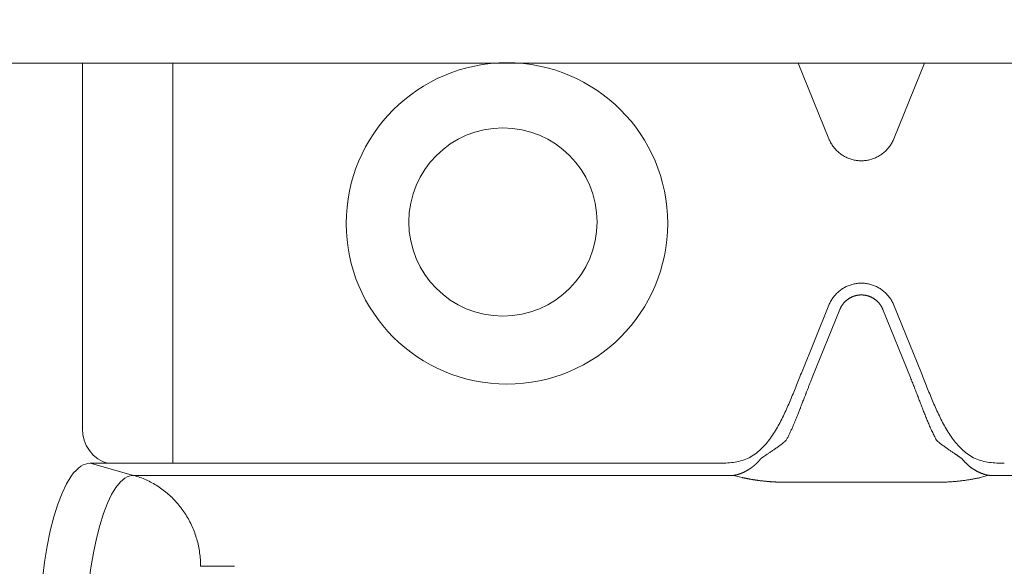
# Model space of a CAD drawing. Units: millimetres. Extents: x -42236 to 16787, y -27366 to -2366.
# Drawn here: x -37901 to -37859, y -7971 to -7947 of the extents above; entities that cross this region are included whole.
import ezdxf

# ---------------------------------------------------------------- set-up
doc = ezdxf.new("R2010")
doc.units = ezdxf.units.MM
doc.linetypes.add('AUSGEZOGEN', pattern=[0])
doc.layers.add('CONNETTORE', color=7, linetype='Continuous', lineweight=15)
doc.layers.add('DIM', color=7, linetype='Continuous', lineweight=5)
doc.styles.add('arial h 2.5', font='ARIAL.TTF', dxfattribs={"height": 6})
doc.dimstyles.new('1_100', dxfattribs={"dimtxt": 2, "dimasz": 5, "dimexe": 2, "dimexo": 5, "dimgap": 1.5, "dimtad": 1, "dimdec": 0, "dimzin": 0, "dimdsep": 46, "dimtxsty": 'arial h 2.5', "dimcen": 1, "dimdle": 3, "dimadec": 0, "dimazin": 0, "dimtfac": 1, "dimtdec": 0, "dimtmove": 0, "dimatfit": 3, "dimfxl": 1, "dimtvp": 1, "dimtolj": 1, "dimtzin": 0, "dimarcsym": 0})

# ---------------------------------------------------------------- blocks, each defined once
blk = doc.blocks.new('*D190')
at = {"layer": 'Defpoints', "color": 0}
for p in [(-37865.431, -7916.289), (-38015.241, -7949.293), (-37865.431, -7949.293)]:
    blk.add_point(p, dxfattribs=at)
at = {"layer": 'DIM', "color": 0, "lineweight": -2}
for p, q in [((-38015.241, -7927.293), (-38015.241, -7913.289)), ((-37865.431, -7927.293), (-37865.431, -7913.289)), ((-38010.241, -7916.289), (-37870.431, -7916.289))]:
    blk.add_line(p, q, dxfattribs=at)
at = {"layer": 'DIM', "color": 0}
for points in [[(-38010.241, -7915.455), (-38010.241, -7917.122), (-38015.241, -7916.289)], [(-37870.431, -7915.455), (-37870.431, -7917.122), (-37865.431, -7916.289)]]:
    blk.add_solid(points, dxfattribs=at)
at = {"layer": 'DIM', "color": 0, "insert": (-37940.336, -7910.905), "char_height": 6, "attachment_point": 5, "style": 'arial h 2.5'}
blk.add_mtext('\\A1;Min distance for Diapason 100: 150 mm', dxfattribs=at)

msp = doc.modelspace()

# ---------------------------------------------------------------- linework, layer by layer
at = {"layer": 'CONNETTORE', "linetype": 'AUSGEZOGEN', "lineweight": 0}
for p, q in [((-37916.225, -7949.293), (-37814.637, -7949.293)), ((-37898.526, -7964.848), (-37898.526, -7949.293)), ((-37894.687, -7966.296), (-37894.687, -7949.293)), ((-37868.11, -7949.293), (-37866.812, -7952.506)), ((-37864.05, -7952.506), (-37862.752, -7949.293)), ((-37867.98, -7962.471), (-37866.812, -7959.58)), ((-37864.05, -7959.58), (-37862.882, -7962.471)), ((-37867.517, -7962.658), (-37866.348, -7959.767)), ((-37864.514, -7959.767), (-37863.346, -7962.658)), ((-37894.687, -7966.296), (-37898.196, -7966.296)), ((-37896.35, -7966.812), (-37898.196, -7966.296)), ((-37892.065, -7966.296), (-37871.505, -7966.296)), ((-37892.065, -7966.812), (-37870.859, -7966.812)), ((-37870.859, -7966.812), (-37870.5, -7966.902)), ((-37860.362, -7966.902), (-37860.025, -7966.808)), ((-37860.003, -7966.812), (-37838.797, -7966.812)), ((-37868.624, -7967.103), (-37868.938, -7967.098)), ((-37868.624, -7967.103), (-37862.239, -7967.103)), ((-37862.239, -7967.103), (-37861.925, -7967.098))]:
    msp.add_line(p, q, dxfattribs=at)
for points in [[(-37866.812, -7952.506), (-37866.795, -7952.546), (-37866.777, -7952.587), (-37866.757, -7952.626), (-37866.736, -7952.665), (-37866.714, -7952.704), (-37866.691, -7952.742), (-37866.667, -7952.779), (-37866.642, -7952.815), (-37866.616, -7952.851), (-37866.588, -7952.886), (-37866.56, -7952.92), (-37866.531, -7952.953), (-37866.501, -7952.985), (-37866.469, -7953.016), (-37866.437, -7953.047), (-37866.404, -7953.076), (-37866.371, -7953.105), (-37866.336, -7953.133), (-37866.3, -7953.159), (-37866.264, -7953.184), (-37866.227, -7953.209), (-37866.19, -7953.232), (-37866.151, -7953.254), (-37866.112, -7953.275), (-37866.073, -7953.295), (-37866.032, -7953.313), (-37865.992, -7953.331), (-37865.951, -7953.347), (-37865.909, -7953.362), (-37865.867, -7953.375), (-37865.824, -7953.388), (-37865.782, -7953.399), (-37865.738, -7953.409), (-37865.695, -7953.418), (-37865.652, -7953.426), (-37865.608, -7953.432), (-37865.564, -7953.437), (-37865.52, -7953.44), (-37865.475, -7953.443), (-37865.431, -7953.444)], [(-37865.431, -7953.444), (-37865.387, -7953.443), (-37865.343, -7953.44), (-37865.299, -7953.437), (-37865.255, -7953.432), (-37865.211, -7953.426), (-37865.167, -7953.418), (-37865.124, -7953.409), (-37865.081, -7953.399), (-37865.038, -7953.388), (-37864.996, -7953.375), (-37864.954, -7953.362), (-37864.912, -7953.347), (-37864.871, -7953.331), (-37864.83, -7953.313), (-37864.79, -7953.295), (-37864.75, -7953.275), (-37864.711, -7953.254), (-37864.673, -7953.232), (-37864.635, -7953.209), (-37864.598, -7953.184), (-37864.562, -7953.159), (-37864.527, -7953.133), (-37864.492, -7953.105), (-37864.458, -7953.076), (-37864.425, -7953.047), (-37864.393, -7953.016), (-37864.362, -7952.985), (-37864.332, -7952.953), (-37864.302, -7952.92), (-37864.274, -7952.886), (-37864.247, -7952.851), (-37864.221, -7952.815), (-37864.195, -7952.779), (-37864.171, -7952.742), (-37864.148, -7952.704), (-37864.126, -7952.665), (-37864.105, -7952.626), (-37864.086, -7952.587), (-37864.067, -7952.546), (-37864.05, -7952.506)], [(-37866.812, -7959.579), (-37866.795, -7959.539), (-37866.777, -7959.498), (-37866.757, -7959.459), (-37866.736, -7959.42), (-37866.714, -7959.381), (-37866.691, -7959.344), (-37866.667, -7959.306), (-37866.642, -7959.27), (-37866.616, -7959.234), (-37866.588, -7959.2), (-37866.56, -7959.166), (-37866.531, -7959.132), (-37866.501, -7959.1), (-37866.469, -7959.069), (-37866.437, -7959.038), (-37866.404, -7959.009), (-37866.371, -7958.98), (-37866.336, -7958.953), (-37866.3, -7958.926), (-37866.264, -7958.901), (-37866.227, -7958.876), (-37866.19, -7958.853), (-37866.151, -7958.831), (-37866.112, -7958.81), (-37866.073, -7958.791), (-37866.032, -7958.772), (-37865.992, -7958.755), (-37865.951, -7958.738), (-37865.909, -7958.723), (-37865.867, -7958.71), (-37865.824, -7958.697), (-37865.782, -7958.686), (-37865.738, -7958.676), (-37865.695, -7958.667), (-37865.652, -7958.66), (-37865.608, -7958.653), (-37865.564, -7958.648), (-37865.52, -7958.645), (-37865.475, -7958.642), (-37865.431, -7958.641)], [(-37865.431, -7958.641), (-37865.387, -7958.642), (-37865.343, -7958.645), (-37865.299, -7958.648), (-37865.255, -7958.653), (-37865.211, -7958.66), (-37865.167, -7958.667), (-37865.124, -7958.676), (-37865.081, -7958.686), (-37865.038, -7958.697), (-37864.996, -7958.71), (-37864.954, -7958.723), (-37864.912, -7958.738), (-37864.871, -7958.755), (-37864.83, -7958.772), (-37864.79, -7958.791), (-37864.75, -7958.81), (-37864.711, -7958.831), (-37864.673, -7958.853), (-37864.635, -7958.876), (-37864.598, -7958.901), (-37864.562, -7958.926), (-37864.527, -7958.953), (-37864.492, -7958.98), (-37864.458, -7959.009), (-37864.425, -7959.038), (-37864.393, -7959.069), (-37864.362, -7959.1), (-37864.332, -7959.132), (-37864.302, -7959.166), (-37864.274, -7959.2), (-37864.247, -7959.234), (-37864.221, -7959.27), (-37864.195, -7959.306), (-37864.171, -7959.344), (-37864.148, -7959.381), (-37864.126, -7959.42), (-37864.105, -7959.459), (-37864.086, -7959.498), (-37864.067, -7959.539), (-37864.05, -7959.579)], [(-37866.348, -7959.767), (-37866.343, -7959.754), (-37866.338, -7959.742), (-37866.333, -7959.73), (-37866.327, -7959.718), (-37866.321, -7959.706), (-37866.315, -7959.694), (-37866.309, -7959.682), (-37866.303, -7959.67), (-37866.297, -7959.658), (-37866.29, -7959.646), (-37866.283, -7959.635), (-37866.277, -7959.623), (-37866.27, -7959.612), (-37866.262, -7959.601), (-37866.255, -7959.59), (-37866.248, -7959.578), (-37866.24, -7959.567), (-37866.232, -7959.557), (-37866.224, -7959.546), (-37866.216, -7959.535), (-37866.208, -7959.524), (-37866.2, -7959.514), (-37866.191, -7959.504), (-37866.183, -7959.493), (-37866.174, -7959.483), (-37866.165, -7959.473), (-37866.156, -7959.463), (-37866.147, -7959.454), (-37866.138, -7959.444), (-37866.128, -7959.434), (-37866.119, -7959.425), (-37866.109, -7959.416), (-37866.099, -7959.407), (-37866.09, -7959.398), (-37866.08, -7959.389), (-37866.069, -7959.38), (-37866.059, -7959.371), (-37866.049, -7959.363), (-37866.038, -7959.355), (-37866.028, -7959.346), (-37866.017, -7959.338), (-37866.006, -7959.331), (-37865.995, -7959.323), (-37865.984, -7959.315), (-37865.973, -7959.308), (-37865.962, -7959.3), (-37865.951, -7959.293), (-37865.94, -7959.286), (-37865.928, -7959.279), (-37865.916, -7959.273), (-37865.905, -7959.266), (-37865.893, -7959.26), (-37865.881, -7959.254), (-37865.869, -7959.247), (-37865.857, -7959.242), (-37865.845, -7959.236), (-37865.833, -7959.23), (-37865.821, -7959.225), (-37865.809, -7959.22), (-37865.796, -7959.214), (-37865.784, -7959.21), (-37865.771, -7959.205), (-37865.759, -7959.2), (-37865.746, -7959.196), (-37865.733, -7959.191), (-37865.721, -7959.187), (-37865.708, -7959.183), (-37865.695, -7959.18), (-37865.682, -7959.176), (-37865.669, -7959.173), (-37865.656, -7959.169), (-37865.643, -7959.166), (-37865.63, -7959.164), (-37865.617, -7959.161), (-37865.604, -7959.158), (-37865.591, -7959.156), (-37865.578, -7959.154), (-37865.564, -7959.152), (-37865.551, -7959.15), (-37865.538, -7959.148), (-37865.525, -7959.147), (-37865.511, -7959.146), (-37865.498, -7959.144), (-37865.485, -7959.143), (-37865.471, -7959.143), (-37865.458, -7959.142), (-37865.445, -7959.142), (-37865.431, -7959.141)], [(-37865.431, -7959.141), (-37865.418, -7959.142), (-37865.404, -7959.142), (-37865.391, -7959.143), (-37865.378, -7959.143), (-37865.364, -7959.144), (-37865.351, -7959.146), (-37865.338, -7959.147), (-37865.324, -7959.148), (-37865.311, -7959.15), (-37865.298, -7959.152), (-37865.285, -7959.154), (-37865.272, -7959.156), (-37865.258, -7959.158), (-37865.245, -7959.161), (-37865.232, -7959.164), (-37865.219, -7959.166), (-37865.206, -7959.169), (-37865.193, -7959.173), (-37865.18, -7959.176), (-37865.167, -7959.18), (-37865.154, -7959.183), (-37865.142, -7959.187), (-37865.129, -7959.191), (-37865.116, -7959.196), (-37865.104, -7959.2), (-37865.091, -7959.205), (-37865.079, -7959.21), (-37865.066, -7959.214), (-37865.054, -7959.22), (-37865.042, -7959.225), (-37865.029, -7959.23), (-37865.017, -7959.236), (-37865.005, -7959.242), (-37864.993, -7959.248), (-37864.981, -7959.254), (-37864.969, -7959.26), (-37864.958, -7959.266), (-37864.946, -7959.273), (-37864.934, -7959.279), (-37864.923, -7959.286), (-37864.911, -7959.293), (-37864.9, -7959.3), (-37864.889, -7959.308), (-37864.878, -7959.315), (-37864.867, -7959.323), (-37864.856, -7959.331), (-37864.845, -7959.338), (-37864.835, -7959.347), (-37864.824, -7959.355), (-37864.813, -7959.363), (-37864.803, -7959.372), (-37864.793, -7959.38), (-37864.783, -7959.389), (-37864.773, -7959.398), (-37864.763, -7959.407), (-37864.753, -7959.416), (-37864.743, -7959.425), (-37864.734, -7959.435), (-37864.725, -7959.444), (-37864.715, -7959.454), (-37864.706, -7959.463), (-37864.697, -7959.473), (-37864.688, -7959.483), (-37864.68, -7959.493), (-37864.671, -7959.504), (-37864.663, -7959.514), (-37864.654, -7959.525), (-37864.646, -7959.535), (-37864.638, -7959.546), (-37864.63, -7959.557), (-37864.622, -7959.568), (-37864.615, -7959.579), (-37864.607, -7959.59), (-37864.6, -7959.601), (-37864.593, -7959.612), (-37864.586, -7959.623), (-37864.579, -7959.635), (-37864.572, -7959.647), (-37864.566, -7959.658), (-37864.559, -7959.67), (-37864.553, -7959.682), (-37864.547, -7959.694), (-37864.541, -7959.706), (-37864.535, -7959.718), (-37864.53, -7959.73), (-37864.524, -7959.742), (-37864.519, -7959.754), (-37864.514, -7959.767)], [(-37871.505, -7966.296), (-37871.426, -7966.296), (-37871.347, -7966.295), (-37871.267, -7966.293), (-37871.188, -7966.289), (-37871.108, -7966.284), (-37871.029, -7966.278), (-37870.95, -7966.27), (-37870.872, -7966.26), (-37870.794, -7966.248), (-37870.716, -7966.233), (-37870.639, -7966.217), (-37870.564, -7966.198), (-37870.489, -7966.176), (-37870.415, -7966.152), (-37870.342, -7966.125), (-37870.27, -7966.095), (-37870.2, -7966.061), (-37870.131, -7966.024), (-37870.064, -7965.984), (-37869.998, -7965.942), (-37869.934, -7965.898), (-37869.872, -7965.851), (-37869.812, -7965.802), (-37869.753, -7965.752), (-37869.696, -7965.699), (-37869.641, -7965.645), (-37869.586, -7965.589), (-37869.534, -7965.532), (-37869.482, -7965.473), (-37869.433, -7965.414), (-37869.384, -7965.353), (-37869.337, -7965.291), (-37869.29, -7965.228), (-37869.245, -7965.164), (-37869.202, -7965.1), (-37869.159, -7965.035), (-37869.117, -7964.969), (-37869.076, -7964.903), (-37869.037, -7964.836), (-37868.997, -7964.769), (-37868.959, -7964.701), (-37868.922, -7964.633), (-37868.885, -7964.564), (-37868.849, -7964.495), (-37868.813, -7964.426), (-37868.778, -7964.356), (-37868.744, -7964.285), (-37868.71, -7964.215), (-37868.677, -7964.144), (-37868.644, -7964.073), (-37868.612, -7964.001), (-37868.58, -7963.929), (-37868.549, -7963.858), (-37868.517, -7963.786), (-37868.486, -7963.713), (-37868.456, -7963.641), (-37868.425, -7963.568), (-37868.395, -7963.496), (-37868.365, -7963.423), (-37868.335, -7963.35), (-37868.305, -7963.277), (-37868.275, -7963.204), (-37868.245, -7963.131), (-37868.216, -7963.057), (-37868.186, -7962.984), (-37868.157, -7962.911), (-37868.128, -7962.837), (-37868.098, -7962.764), (-37868.069, -7962.691), (-37868.039, -7962.617), (-37868.01, -7962.544), (-37867.98, -7962.471)], [(-37862.882, -7962.471), (-37862.853, -7962.544), (-37862.823, -7962.617), (-37862.794, -7962.691), (-37862.764, -7962.764), (-37862.735, -7962.837), (-37862.705, -7962.911), (-37862.676, -7962.984), (-37862.647, -7963.057), (-37862.617, -7963.131), (-37862.587, -7963.204), (-37862.558, -7963.277), (-37862.528, -7963.35), (-37862.498, -7963.423), (-37862.468, -7963.496), (-37862.437, -7963.568), (-37862.407, -7963.641), (-37862.376, -7963.713), (-37862.345, -7963.786), (-37862.314, -7963.858), (-37862.282, -7963.929), (-37862.25, -7964.001), (-37862.218, -7964.073), (-37862.185, -7964.144), (-37862.152, -7964.215), (-37862.118, -7964.285), (-37862.084, -7964.356), (-37862.049, -7964.426), (-37862.014, -7964.495), (-37861.978, -7964.564), (-37861.941, -7964.633), (-37861.903, -7964.701), (-37861.865, -7964.769), (-37861.826, -7964.836), (-37861.786, -7964.903), (-37861.745, -7964.969), (-37861.703, -7965.035), (-37861.661, -7965.1), (-37861.617, -7965.164), (-37861.572, -7965.228), (-37861.526, -7965.291), (-37861.479, -7965.353), (-37861.43, -7965.414), (-37861.38, -7965.473), (-37861.329, -7965.532), (-37861.276, -7965.589), (-37861.222, -7965.645), (-37861.166, -7965.699), (-37861.109, -7965.752), (-37861.05, -7965.802), (-37860.99, -7965.851), (-37860.928, -7965.898), (-37860.864, -7965.942), (-37860.799, -7965.984), (-37860.732, -7966.024), (-37860.663, -7966.061), (-37860.592, -7966.095), (-37860.521, -7966.125), (-37860.448, -7966.152), (-37860.374, -7966.176), (-37860.299, -7966.198), (-37860.223, -7966.217), (-37860.146, -7966.233), (-37860.069, -7966.248), (-37859.991, -7966.26), (-37859.912, -7966.27), (-37859.833, -7966.278), (-37859.754, -7966.284), (-37859.675, -7966.289), (-37859.595, -7966.293), (-37859.516, -7966.295), (-37859.437, -7966.296), (-37859.358, -7966.296)], [(-37867.517, -7962.658), (-37867.531, -7962.695), (-37867.546, -7962.731), (-37867.56, -7962.766), (-37867.574, -7962.802), (-37867.589, -7962.837), (-37867.603, -7962.871), (-37867.616, -7962.906), (-37867.63, -7962.94), (-37867.643, -7962.974), (-37867.657, -7963.008), (-37867.67, -7963.041), (-37867.683, -7963.074), (-37867.696, -7963.107), (-37867.709, -7963.139), (-37867.722, -7963.171), (-37867.734, -7963.203), (-37867.746, -7963.235), (-37867.759, -7963.266), (-37867.771, -7963.297), (-37867.782, -7963.328), (-37867.79, -7963.348), (-37867.799, -7963.371), (-37867.809, -7963.397), (-37867.82, -7963.426), (-37867.833, -7963.458), (-37867.846, -7963.493), (-37867.861, -7963.531), (-37867.877, -7963.573), (-37867.894, -7963.617), (-37867.912, -7963.664), (-37867.928, -7963.706), (-37867.943, -7963.746), (-37867.958, -7963.784), (-37867.972, -7963.82), (-37867.985, -7963.855), (-37867.998, -7963.888), (-37868.01, -7963.919), (-37868.021, -7963.948), (-37868.032, -7963.975), (-37868.041, -7964), (-37868.057, -7964.039), (-37868.072, -7964.078), (-37868.087, -7964.116), (-37868.101, -7964.153), (-37868.116, -7964.19), (-37868.13, -7964.226), (-37868.144, -7964.261), (-37868.158, -7964.296), (-37868.172, -7964.33), (-37868.186, -7964.364), (-37868.199, -7964.397), (-37868.213, -7964.429), (-37868.226, -7964.461), (-37868.239, -7964.492), (-37868.252, -7964.523), (-37868.264, -7964.553), (-37868.277, -7964.583), (-37868.289, -7964.611), (-37868.301, -7964.64), (-37868.313, -7964.667), (-37868.329, -7964.704), (-37868.345, -7964.739), (-37868.36, -7964.775), (-37868.376, -7964.81), (-37868.392, -7964.845), (-37868.407, -7964.879), (-37868.423, -7964.913), (-37868.439, -7964.946), (-37868.454, -7964.979), (-37868.47, -7965.012), (-37868.485, -7965.044), (-37868.501, -7965.076), (-37868.516, -7965.108), (-37868.532, -7965.139), (-37868.547, -7965.17), (-37868.562, -7965.2), (-37868.578, -7965.23), (-37868.593, -7965.259), (-37868.608, -7965.289), (-37868.624, -7965.317)], [(-37863.346, -7962.658), (-37863.326, -7962.706), (-37863.307, -7962.754), (-37863.288, -7962.801), (-37863.269, -7962.849), (-37863.25, -7962.897), (-37863.231, -7962.945), (-37863.212, -7962.993), (-37863.193, -7963.04), (-37863.174, -7963.088), (-37863.155, -7963.136), (-37863.136, -7963.184), (-37863.117, -7963.232), (-37863.099, -7963.28), (-37863.08, -7963.328), (-37863.061, -7963.376), (-37863.043, -7963.424), (-37863.024, -7963.472), (-37863.006, -7963.52), (-37862.987, -7963.568), (-37862.969, -7963.616), (-37862.951, -7963.664), (-37862.932, -7963.712), (-37862.914, -7963.76), (-37862.895, -7963.808), (-37862.877, -7963.856), (-37862.858, -7963.904), (-37862.84, -7963.952), (-37862.821, -7964), (-37862.802, -7964.048), (-37862.784, -7964.096), (-37862.765, -7964.144), (-37862.746, -7964.192), (-37862.727, -7964.24), (-37862.708, -7964.288), (-37862.688, -7964.335), (-37862.669, -7964.383), (-37862.649, -7964.431), (-37862.63, -7964.478), (-37862.61, -7964.526), (-37862.59, -7964.573), (-37862.57, -7964.62), (-37862.549, -7964.668), (-37862.529, -7964.715), (-37862.508, -7964.762), (-37862.487, -7964.809), (-37862.466, -7964.856), (-37862.444, -7964.903), (-37862.423, -7964.949), (-37862.401, -7964.996), (-37862.378, -7965.042), (-37862.356, -7965.088), (-37862.333, -7965.134), (-37862.31, -7965.18), (-37862.287, -7965.226), (-37862.263, -7965.272), (-37862.239, -7965.317)], [(-37898.526, -7964.848), (-37898.508, -7965.08), (-37898.453, -7965.317), (-37898.36, -7965.547), (-37898.228, -7965.761), (-37898.064, -7965.948), (-37897.875, -7966.102), (-37897.67, -7966.219), (-37897.459, -7966.296)], [(-37869.424, -7965.906), (-37869.397, -7965.889), (-37869.37, -7965.87), (-37869.342, -7965.852), (-37869.314, -7965.834), (-37869.286, -7965.815), (-37869.258, -7965.796), (-37869.23, -7965.777), (-37869.201, -7965.758), (-37869.173, -7965.739), (-37869.144, -7965.719), (-37869.116, -7965.699), (-37869.087, -7965.679), (-37869.058, -7965.659), (-37869.029, -7965.638), (-37869.001, -7965.617), (-37868.972, -7965.596), (-37868.943, -7965.575), (-37868.914, -7965.553), (-37868.886, -7965.532), (-37868.857, -7965.51), (-37868.828, -7965.487), (-37868.8, -7965.465), (-37868.771, -7965.442), (-37868.743, -7965.419)], [(-37868.743, -7965.419), (-37868.738, -7965.415), (-37868.733, -7965.411), (-37868.728, -7965.407), (-37868.723, -7965.402), (-37868.718, -7965.398), (-37868.713, -7965.394), (-37868.708, -7965.39), (-37868.703, -7965.386), (-37868.698, -7965.381), (-37868.693, -7965.377), (-37868.688, -7965.373), (-37868.683, -7965.369), (-37868.678, -7965.365), (-37868.673, -7965.36), (-37868.668, -7965.356), (-37868.663, -7965.352), (-37868.658, -7965.348), (-37868.653, -7965.343), (-37868.648, -7965.339), (-37868.643, -7965.335), (-37868.638, -7965.33), (-37868.633, -7965.326), (-37868.628, -7965.322), (-37868.624, -7965.317)], [(-37862.239, -7965.317), (-37862.234, -7965.322), (-37862.229, -7965.326), (-37862.224, -7965.33), (-37862.219, -7965.335), (-37862.214, -7965.339), (-37862.209, -7965.343), (-37862.204, -7965.348), (-37862.199, -7965.352), (-37862.194, -7965.356), (-37862.19, -7965.36), (-37862.185, -7965.365), (-37862.18, -7965.369), (-37862.175, -7965.373), (-37862.17, -7965.377), (-37862.165, -7965.381), (-37862.16, -7965.386), (-37862.155, -7965.39), (-37862.15, -7965.394), (-37862.145, -7965.398), (-37862.14, -7965.402), (-37862.135, -7965.407), (-37862.13, -7965.411), (-37862.125, -7965.415), (-37862.12, -7965.419)], [(-37862.12, -7965.419), (-37862.091, -7965.442), (-37862.063, -7965.465), (-37862.034, -7965.487), (-37862.006, -7965.51), (-37861.977, -7965.532), (-37861.948, -7965.553), (-37861.919, -7965.575), (-37861.891, -7965.596), (-37861.862, -7965.617), (-37861.833, -7965.638), (-37861.804, -7965.659), (-37861.776, -7965.679), (-37861.747, -7965.699), (-37861.718, -7965.719), (-37861.69, -7965.739), (-37861.661, -7965.758), (-37861.633, -7965.777), (-37861.605, -7965.796), (-37861.576, -7965.815), (-37861.548, -7965.834), (-37861.52, -7965.852), (-37861.493, -7965.87), (-37861.465, -7965.889), (-37861.438, -7965.906)], [(-37869.424, -7965.906), (-37869.425, -7965.906), (-37869.427, -7965.906), (-37869.43, -7965.908), (-37869.434, -7965.911), (-37869.438, -7965.914), (-37869.442, -7965.917), (-37869.446, -7965.92), (-37869.45, -7965.923), (-37869.454, -7965.926), (-37869.457, -7965.928), (-37869.461, -7965.931), (-37869.464, -7965.933), (-37869.468, -7965.935), (-37869.471, -7965.938), (-37869.474, -7965.94), (-37869.478, -7965.942), (-37869.481, -7965.945), (-37869.485, -7965.947), (-37869.488, -7965.95), (-37869.492, -7965.952), (-37869.495, -7965.954), (-37869.499, -7965.957), (-37869.502, -7965.959), (-37869.506, -7965.962), (-37869.509, -7965.964), (-37869.513, -7965.967), (-37869.516, -7965.969), (-37869.52, -7965.971), (-37869.524, -7965.974), (-37869.527, -7965.976), (-37869.531, -7965.979), (-37869.534, -7965.981), (-37869.538, -7965.984), (-37869.542, -7965.986), (-37869.545, -7965.989), (-37869.549, -7965.992), (-37869.553, -7965.994), (-37869.556, -7965.997), (-37869.56, -7965.999), (-37869.564, -7966.002), (-37869.567, -7966.004), (-37869.571, -7966.007), (-37869.575, -7966.01), (-37869.579, -7966.012), (-37869.583, -7966.015), (-37869.586, -7966.018), (-37869.59, -7966.02), (-37869.594, -7966.023), (-37869.598, -7966.026), (-37869.602, -7966.029), (-37869.606, -7966.031), (-37869.61, -7966.034), (-37869.614, -7966.037), (-37869.618, -7966.04), (-37869.622, -7966.043), (-37869.626, -7966.046), (-37869.63, -7966.048), (-37869.634, -7966.051), (-37869.639, -7966.054), (-37869.643, -7966.057), (-37869.647, -7966.06), (-37869.651, -7966.063), (-37869.656, -7966.066), (-37869.66, -7966.069), (-37869.664, -7966.072), (-37869.669, -7966.076), (-37869.673, -7966.079), (-37869.678, -7966.082), (-37869.682, -7966.085), (-37869.687, -7966.088), (-37869.692, -7966.092), (-37869.696, -7966.095)], [(-37861.438, -7965.906), (-37861.429, -7965.912), (-37861.421, -7965.918), (-37861.412, -7965.924), (-37861.404, -7965.93), (-37861.395, -7965.935), (-37861.387, -7965.941), (-37861.378, -7965.947), (-37861.37, -7965.953), (-37861.361, -7965.959), (-37861.353, -7965.964), (-37861.344, -7965.97), (-37861.336, -7965.976), (-37861.327, -7965.982), (-37861.319, -7965.988), (-37861.31, -7965.994), (-37861.302, -7966), (-37861.293, -7966.005), (-37861.285, -7966.011), (-37861.276, -7966.017), (-37861.268, -7966.023), (-37861.259, -7966.029), (-37861.251, -7966.035), (-37861.243, -7966.041), (-37861.234, -7966.047), (-37861.226, -7966.053), (-37861.217, -7966.059), (-37861.209, -7966.065), (-37861.2, -7966.071), (-37861.192, -7966.077), (-37861.183, -7966.083), (-37861.175, -7966.089), (-37861.166, -7966.095)], [(-37898.196, -7966.296), (-37898.293, -7966.304), (-37898.392, -7966.328), (-37898.492, -7966.368), (-37898.594, -7966.426), (-37898.695, -7966.502), (-37898.797, -7966.597), (-37898.899, -7966.71), (-37899, -7966.842), (-37899.2, -7967.165), (-37899.392, -7967.564), (-37899.573, -7968.035), (-37899.741, -7968.574), (-37899.893, -7969.171), (-37900.025, -7969.817), (-37900.137, -7970.5), (-37900.228, -7971.209), (-37900.297, -7971.932), (-37900.345, -7972.656), (-37900.373, -7973.373), (-37900.382, -7974.071)], [(-37892.065, -7966.296), (-37892.102, -7966.297), (-37892.139, -7966.297), (-37892.176, -7966.297), (-37892.213, -7966.297), (-37892.249, -7966.297), (-37892.286, -7966.297), (-37892.322, -7966.297), (-37892.358, -7966.297), (-37892.394, -7966.297), (-37892.431, -7966.297), (-37892.467, -7966.297), (-37892.503, -7966.297), (-37892.539, -7966.297), (-37892.576, -7966.297), (-37892.612, -7966.297), (-37892.648, -7966.297), (-37892.685, -7966.297), (-37892.721, -7966.297), (-37892.758, -7966.297), (-37892.794, -7966.297), (-37892.831, -7966.297), (-37892.867, -7966.297), (-37892.904, -7966.297), (-37892.94, -7966.297), (-37892.976, -7966.297), (-37893.013, -7966.297), (-37893.049, -7966.297), (-37893.086, -7966.297), (-37893.122, -7966.297), (-37893.158, -7966.297), (-37893.195, -7966.297), (-37893.231, -7966.297), (-37893.267, -7966.297), (-37893.304, -7966.297), (-37893.34, -7966.297), (-37893.377, -7966.297), (-37893.413, -7966.297), (-37893.449, -7966.297), (-37893.486, -7966.297), (-37893.522, -7966.297), (-37893.559, -7966.297), (-37893.595, -7966.297), (-37893.631, -7966.297), (-37893.668, -7966.297), (-37893.704, -7966.297), (-37893.741, -7966.297), (-37893.777, -7966.297), (-37893.813, -7966.297), (-37893.85, -7966.297), (-37893.886, -7966.297), (-37893.923, -7966.297), (-37893.959, -7966.297), (-37893.995, -7966.297), (-37894.032, -7966.297), (-37894.068, -7966.297), (-37894.105, -7966.297), (-37894.141, -7966.297), (-37894.177, -7966.297), (-37894.214, -7966.297), (-37894.25, -7966.297), (-37894.287, -7966.297), (-37894.323, -7966.297), (-37894.359, -7966.297), (-37894.396, -7966.297), (-37894.432, -7966.297), (-37894.469, -7966.297), (-37894.505, -7966.297), (-37894.541, -7966.297), (-37894.578, -7966.297), (-37894.614, -7966.297), (-37894.651, -7966.297), (-37894.687, -7966.296)], [(-37870.859, -7966.812), (-37870.852, -7966.811), (-37870.844, -7966.809), (-37870.836, -7966.808), (-37870.829, -7966.807), (-37870.821, -7966.805), (-37870.813, -7966.804), (-37870.806, -7966.802), (-37870.798, -7966.801), (-37870.79, -7966.799), (-37870.782, -7966.798), (-37870.775, -7966.796), (-37870.767, -7966.794), (-37870.759, -7966.793), (-37870.752, -7966.791), (-37870.744, -7966.789), (-37870.737, -7966.787), (-37870.729, -7966.785), (-37870.721, -7966.783), (-37870.714, -7966.781), (-37870.706, -7966.779), (-37870.699, -7966.777), (-37870.691, -7966.775), (-37870.683, -7966.773), (-37870.676, -7966.771), (-37870.668, -7966.769), (-37870.661, -7966.767), (-37870.653, -7966.764), (-37870.645, -7966.762), (-37870.638, -7966.76), (-37870.63, -7966.757), (-37870.623, -7966.755), (-37870.615, -7966.752), (-37870.608, -7966.75), (-37870.6, -7966.747), (-37870.593, -7966.745), (-37870.585, -7966.742), (-37870.578, -7966.74), (-37870.57, -7966.737), (-37870.563, -7966.734), (-37870.555, -7966.731), (-37870.548, -7966.729), (-37870.54, -7966.726), (-37870.533, -7966.723), (-37870.525, -7966.72), (-37870.518, -7966.717), (-37870.51, -7966.714), (-37870.503, -7966.711), (-37870.495, -7966.708), (-37870.488, -7966.705), (-37870.48, -7966.702), (-37870.473, -7966.698), (-37870.466, -7966.695), (-37870.458, -7966.692), (-37870.451, -7966.689), (-37870.443, -7966.685), (-37870.436, -7966.682), (-37870.429, -7966.679), (-37870.421, -7966.675), (-37870.414, -7966.672), (-37870.407, -7966.668), (-37870.399, -7966.665), (-37870.392, -7966.661), (-37870.385, -7966.657), (-37870.377, -7966.654), (-37870.37, -7966.65), (-37870.363, -7966.646), (-37870.355, -7966.643), (-37870.348, -7966.639), (-37870.341, -7966.635), (-37870.334, -7966.631), (-37870.326, -7966.627), (-37870.319, -7966.623), (-37870.312, -7966.619), (-37870.305, -7966.615), (-37870.298, -7966.611), (-37870.29, -7966.607), (-37870.283, -7966.603), (-37870.276, -7966.599), (-37870.269, -7966.595), (-37870.262, -7966.591), (-37870.255, -7966.586), (-37870.248, -7966.582), (-37870.24, -7966.578), (-37870.233, -7966.573), (-37870.226, -7966.569), (-37870.219, -7966.564), (-37870.212, -7966.56), (-37870.205, -7966.556), (-37870.198, -7966.551), (-37870.191, -7966.546), (-37870.184, -7966.542), (-37870.177, -7966.537), (-37870.17, -7966.533), (-37870.163, -7966.528), (-37870.156, -7966.523), (-37870.149, -7966.518), (-37870.142, -7966.514), (-37870.136, -7966.509), (-37870.129, -7966.504), (-37870.122, -7966.499), (-37870.115, -7966.494), (-37870.108, -7966.489), (-37870.101, -7966.484), (-37870.095, -7966.479), (-37870.088, -7966.474), (-37870.081, -7966.469), (-37870.074, -7966.464), (-37870.067, -7966.459), (-37870.061, -7966.453), (-37870.054, -7966.448), (-37870.047, -7966.443), (-37870.041, -7966.438), (-37870.034, -7966.432), (-37870.027, -7966.427), (-37870.021, -7966.422), (-37870.014, -7966.416), (-37870.007, -7966.411), (-37870.001, -7966.405), (-37869.994, -7966.4), (-37869.988, -7966.394), (-37869.981, -7966.389), (-37869.975, -7966.383), (-37869.968, -7966.377), (-37869.962, -7966.372), (-37869.955, -7966.366), (-37869.949, -7966.36), (-37869.942, -7966.355), (-37869.936, -7966.349), (-37869.93, -7966.343), (-37869.923, -7966.337), (-37869.917, -7966.331), (-37869.911, -7966.325), (-37869.904, -7966.32), (-37869.898, -7966.314), (-37869.892, -7966.308), (-37869.885, -7966.302), (-37869.879, -7966.296), (-37869.873, -7966.289), (-37869.867, -7966.283), (-37869.861, -7966.277), (-37869.854, -7966.271), (-37869.848, -7966.265), (-37869.842, -7966.259), (-37869.836, -7966.253), (-37869.83, -7966.246), (-37869.824, -7966.24), (-37869.818, -7966.234), (-37869.812, -7966.227), (-37869.806, -7966.221), (-37869.8, -7966.215), (-37869.794, -7966.208), (-37869.788, -7966.202), (-37869.782, -7966.195), (-37869.776, -7966.189), (-37869.771, -7966.182), (-37869.765, -7966.175), (-37869.759, -7966.169), (-37869.753, -7966.162), (-37869.748, -7966.155), (-37869.742, -7966.149), (-37869.736, -7966.142), (-37869.73, -7966.135), (-37869.725, -7966.129), (-37869.719, -7966.122), (-37869.713, -7966.115), (-37869.708, -7966.108), (-37869.702, -7966.102), (-37869.696, -7966.095)], [(-37861.166, -7966.095), (-37861.154, -7966.109), (-37861.142, -7966.123), (-37861.13, -7966.137), (-37861.117, -7966.15), (-37861.105, -7966.164), (-37861.093, -7966.178), (-37861.081, -7966.192), (-37861.068, -7966.205), (-37861.056, -7966.219), (-37861.043, -7966.232), (-37861.031, -7966.246), (-37861.018, -7966.259), (-37861.005, -7966.272), (-37860.993, -7966.285), (-37860.98, -7966.298), (-37860.967, -7966.311), (-37860.954, -7966.324), (-37860.94, -7966.336), (-37860.927, -7966.349), (-37860.914, -7966.361), (-37860.9, -7966.373), (-37860.887, -7966.385), (-37860.873, -7966.396), (-37860.859, -7966.408), (-37860.845, -7966.419), (-37860.831, -7966.431), (-37860.817, -7966.442), (-37860.803, -7966.453), (-37860.789, -7966.463), (-37860.775, -7966.474), (-37860.76, -7966.485), (-37860.746, -7966.495), (-37860.731, -7966.505), (-37860.717, -7966.515), (-37860.702, -7966.525), (-37860.688, -7966.535), (-37860.673, -7966.545), (-37860.658, -7966.555), (-37860.644, -7966.564), (-37860.629, -7966.573), (-37860.614, -7966.582), (-37860.599, -7966.591), (-37860.584, -7966.6), (-37860.569, -7966.609), (-37860.554, -7966.617), (-37860.539, -7966.626), (-37860.524, -7966.634), (-37860.508, -7966.642), (-37860.493, -7966.65), (-37860.478, -7966.658), (-37860.462, -7966.665), (-37860.447, -7966.673), (-37860.431, -7966.68), (-37860.416, -7966.687), (-37860.4, -7966.694), (-37860.385, -7966.7), (-37860.369, -7966.707), (-37860.354, -7966.713), (-37860.338, -7966.72), (-37860.322, -7966.726), (-37860.307, -7966.732), (-37860.291, -7966.737), (-37860.275, -7966.743), (-37860.259, -7966.749), (-37860.243, -7966.754), (-37860.227, -7966.759), (-37860.212, -7966.764), (-37860.196, -7966.768), (-37860.18, -7966.773), (-37860.164, -7966.777), (-37860.148, -7966.782), (-37860.132, -7966.786), (-37860.116, -7966.79), (-37860.1, -7966.793), (-37860.084, -7966.797), (-37860.068, -7966.8), (-37860.052, -7966.803), (-37860.035, -7966.806), (-37860.019, -7966.809), (-37860.003, -7966.812)], [(-37896.35, -7966.812), (-37896.441, -7966.819), (-37896.533, -7966.841), (-37896.627, -7966.879), (-37896.721, -7966.933), (-37896.911, -7967.092), (-37897.101, -7967.322), (-37897.287, -7967.623), (-37897.467, -7967.995), (-37897.636, -7968.435), (-37897.793, -7968.938), (-37897.934, -7969.496), (-37898.058, -7970.099), (-37898.163, -7970.737), (-37898.247, -7971.399), (-37898.312, -7972.074), (-37898.357, -7972.75), (-37898.382, -7973.419), (-37898.391, -7974.071)], [(-37896.35, -7966.812), (-37896.332, -7966.812), (-37896.314, -7966.812), (-37896.296, -7966.812), (-37896.277, -7966.812), (-37896.257, -7966.812), (-37896.236, -7966.812), (-37896.214, -7966.812), (-37896.192, -7966.812), (-37896.169, -7966.812), (-37896.145, -7966.812), (-37896.12, -7966.812), (-37896.095, -7966.812), (-37896.069, -7966.812), (-37896.042, -7966.812), (-37896.014, -7966.812), (-37895.986, -7966.812), (-37895.957, -7966.812), (-37895.928, -7966.812), (-37895.897, -7966.812), (-37895.867, -7966.812), (-37895.835, -7966.812), (-37895.802, -7966.812), (-37895.769, -7966.812), (-37895.736, -7966.812), (-37895.701, -7966.812), (-37895.666, -7966.812), (-37895.631, -7966.812), (-37895.594, -7966.812), (-37895.557, -7966.812), (-37895.519, -7966.812), (-37895.481, -7966.812), (-37895.442, -7966.812), (-37895.403, -7966.812), (-37895.363, -7966.812), (-37895.322, -7966.812), (-37895.281, -7966.812), (-37895.239, -7966.812), (-37895.196, -7966.812), (-37895.153, -7966.812), (-37895.11, -7966.812), (-37895.066, -7966.812), (-37895.021, -7966.812), (-37894.976, -7966.812), (-37894.93, -7966.812), (-37894.884, -7966.812), (-37894.837, -7966.812), (-37894.79, -7966.812), (-37894.742, -7966.812), (-37894.694, -7966.812), (-37894.645, -7966.812), (-37894.596, -7966.812), (-37894.546, -7966.812), (-37894.496, -7966.812), (-37894.446, -7966.812), (-37894.395, -7966.812), (-37894.343, -7966.812), (-37894.292, -7966.812), (-37894.239, -7966.812), (-37894.187, -7966.812), (-37894.134, -7966.812), (-37894.081, -7966.812), (-37894.027, -7966.812), (-37893.973, -7966.812), (-37893.919, -7966.812), (-37893.864, -7966.812), (-37893.809, -7966.812), (-37893.754, -7966.812), (-37893.698, -7966.812), (-37893.643, -7966.812), (-37893.587, -7966.812), (-37893.53, -7966.812), (-37893.474, -7966.812), (-37893.417, -7966.812), (-37893.36, -7966.812), (-37893.302, -7966.812), (-37893.245, -7966.812), (-37893.187, -7966.812), (-37893.129, -7966.812), (-37893.071, -7966.812), (-37893.013, -7966.812), (-37892.954, -7966.812), (-37892.896, -7966.812), (-37892.837, -7966.812), (-37892.778, -7966.812), (-37892.719, -7966.812), (-37892.66, -7966.812), (-37892.601, -7966.812), (-37892.542, -7966.812), (-37892.482, -7966.812), (-37892.423, -7966.812), (-37892.363, -7966.812), (-37892.304, -7966.812), (-37892.244, -7966.812), (-37892.185, -7966.812), (-37892.125, -7966.812), (-37892.065, -7966.812)], [(-37893.505, -7970.676), (-37893.505, -7970.603), (-37893.507, -7970.53), (-37893.51, -7970.458), (-37893.515, -7970.385), (-37893.521, -7970.312), (-37893.528, -7970.24), (-37893.536, -7970.168), (-37893.545, -7970.096), (-37893.556, -7970.024), (-37893.568, -7969.952), (-37893.581, -7969.881), (-37893.596, -7969.81), (-37893.612, -7969.739), (-37893.628, -7969.668), (-37893.647, -7969.598), (-37893.666, -7969.528), (-37893.687, -7969.459), (-37893.708, -7969.39), (-37893.731, -7969.321), (-37893.756, -7969.253), (-37893.781, -7969.185), (-37893.808, -7969.118), (-37893.836, -7969.051), (-37893.864, -7968.985), (-37893.895, -7968.92), (-37893.926, -7968.854), (-37893.958, -7968.79), (-37893.992, -7968.726), (-37894.026, -7968.663), (-37894.062, -7968.601), (-37894.098, -7968.539), (-37894.136, -7968.478), (-37894.175, -7968.417), (-37894.215, -7968.357), (-37894.256, -7968.299), (-37894.298, -7968.241), (-37894.341, -7968.183), (-37894.385, -7968.127), (-37894.43, -7968.071), (-37894.476, -7968.016), (-37894.523, -7967.963), (-37894.571, -7967.91), (-37894.619, -7967.858), (-37894.669, -7967.806), (-37894.719, -7967.756), (-37894.771, -7967.707), (-37894.823, -7967.659), (-37894.876, -7967.611), (-37894.93, -7967.565), (-37894.985, -7967.52), (-37895.04, -7967.476), (-37895.096, -7967.433), (-37895.153, -7967.391), (-37895.211, -7967.35), (-37895.269, -7967.31), (-37895.328, -7967.271), (-37895.388, -7967.234), (-37895.448, -7967.197), (-37895.509, -7967.162), (-37895.571, -7967.128), (-37895.633, -7967.095), (-37895.696, -7967.063), (-37895.759, -7967.032), (-37895.823, -7967.003), (-37895.887, -7966.975), (-37895.952, -7966.948), (-37896.017, -7966.922), (-37896.083, -7966.897), (-37896.149, -7966.874), (-37896.216, -7966.852), (-37896.283, -7966.831), (-37896.35, -7966.812)], [(-37868.938, -7967.098), (-37868.958, -7967.097), (-37868.979, -7967.097), (-37869, -7967.096), (-37869.02, -7967.095), (-37869.041, -7967.094), (-37869.062, -7967.093), (-37869.082, -7967.092), (-37869.103, -7967.091), (-37869.123, -7967.09), (-37869.144, -7967.089), (-37869.165, -7967.088), (-37869.185, -7967.087), (-37869.206, -7967.085), (-37869.226, -7967.084), (-37869.247, -7967.083), (-37869.267, -7967.081), (-37869.288, -7967.08), (-37869.308, -7967.078), (-37869.329, -7967.077), (-37869.349, -7967.075), (-37869.369, -7967.073), (-37869.39, -7967.072), (-37869.41, -7967.07), (-37869.43, -7967.068), (-37869.451, -7967.066), (-37869.471, -7967.064), (-37869.491, -7967.062), (-37869.511, -7967.06), (-37869.532, -7967.058), (-37869.552, -7967.056), (-37869.572, -7967.054), (-37869.592, -7967.052), (-37869.612, -7967.05), (-37869.632, -7967.048), (-37869.652, -7967.045), (-37869.672, -7967.043), (-37869.692, -7967.041), (-37869.712, -7967.038), (-37869.732, -7967.036), (-37869.752, -7967.033), (-37869.772, -7967.031), (-37869.791, -7967.028), (-37869.811, -7967.025), (-37869.831, -7967.023), (-37869.85, -7967.02), (-37869.87, -7967.017), (-37869.89, -7967.014), (-37869.909, -7967.012), (-37869.928, -7967.009), (-37869.948, -7967.006), (-37869.967, -7967.003), (-37869.987, -7967), (-37870.006, -7966.997), (-37870.025, -7966.994), (-37870.044, -7966.99), (-37870.063, -7966.987), (-37870.082, -7966.984), (-37870.101, -7966.981), (-37870.12, -7966.978), (-37870.139, -7966.974), (-37870.158, -7966.971), (-37870.177, -7966.968), (-37870.195, -7966.964), (-37870.214, -7966.961), (-37870.232, -7966.957), (-37870.251, -7966.954), (-37870.269, -7966.95), (-37870.287, -7966.947), (-37870.305, -7966.943), (-37870.323, -7966.939), (-37870.341, -7966.936), (-37870.359, -7966.932), (-37870.377, -7966.928), (-37870.394, -7966.925), (-37870.412, -7966.921), (-37870.43, -7966.917), (-37870.447, -7966.913), (-37870.465, -7966.909), (-37870.482, -7966.906), (-37870.5, -7966.902)], [(-37861.925, -7967.098), (-37861.881, -7967.097), (-37861.837, -7967.095), (-37861.793, -7967.093), (-37861.75, -7967.091), (-37861.706, -7967.088), (-37861.663, -7967.086), (-37861.62, -7967.083), (-37861.577, -7967.08), (-37861.534, -7967.076), (-37861.491, -7967.073), (-37861.449, -7967.069), (-37861.406, -7967.066), (-37861.364, -7967.062), (-37861.323, -7967.057), (-37861.281, -7967.053), (-37861.24, -7967.049), (-37861.199, -7967.044), (-37861.158, -7967.039), (-37861.118, -7967.034), (-37861.078, -7967.029), (-37861.038, -7967.024), (-37860.999, -7967.018), (-37860.96, -7967.012), (-37860.921, -7967.007), (-37860.883, -7967.001), (-37860.845, -7966.995), (-37860.808, -7966.989), (-37860.771, -7966.982), (-37860.734, -7966.976), (-37860.698, -7966.97), (-37860.662, -7966.963), (-37860.627, -7966.957), (-37860.592, -7966.95), (-37860.558, -7966.943), (-37860.524, -7966.936), (-37860.491, -7966.929), (-37860.458, -7966.923), (-37860.425, -7966.916), (-37860.394, -7966.909), (-37860.362, -7966.902)], [(-37892.065, -7970.675), (-37892.113, -7970.675), (-37892.162, -7970.675), (-37892.21, -7970.675), (-37892.257, -7970.675), (-37892.305, -7970.675), (-37892.353, -7970.675), (-37892.4, -7970.675), (-37892.447, -7970.675), (-37892.493, -7970.675), (-37892.539, -7970.675), (-37892.584, -7970.675), (-37892.629, -7970.675), (-37892.674, -7970.675), (-37892.718, -7970.675), (-37892.761, -7970.675), (-37892.803, -7970.675), (-37892.845, -7970.675), (-37892.885, -7970.675), (-37892.925, -7970.675), (-37892.965, -7970.675), (-37893.003, -7970.675), (-37893.04, -7970.675), (-37893.076, -7970.675), (-37893.111, -7970.675), (-37893.145, -7970.675), (-37893.178, -7970.675), (-37893.209, -7970.675), (-37893.24, -7970.675), (-37893.269, -7970.675), (-37893.297, -7970.675), (-37893.324, -7970.675), (-37893.35, -7970.675), (-37893.374, -7970.675), (-37893.397, -7970.675), (-37893.418, -7970.675), (-37893.439, -7970.675), (-37893.457, -7970.675), (-37893.475, -7970.675), (-37893.49, -7970.676), (-37893.505, -7970.676)]]:
    msp.add_lwpolyline(points, dxfattribs=at)
at = {"layer": 'CONNETTORE'}
for centre, radius in [((-37880.488, -7956.105), 6.829), ((-37880.659, -7956.043), 4)]:
    msp.add_circle(centre, radius, dxfattribs=at)

# ---------------------------------------------------------------- dimensions: what is measured, and where the dimension line sits
at = {"layer": 'DIM'}
dim = msp.add_linear_dim(base=(-37865.431, -7916.289), p1=(-38015.241, -7949.293), p2=(-37865.431, -7949.293), text='Min distance for Diapason 100: 150 mm', dimstyle='1_100', override={"dimexe": 3, "dimexo": 22, "dimsah": 1}, dxfattribs=at)
dim.commit()
dim.dimension.update_dxf_attribs({"geometry": '*D190', "text_midpoint": (-37940.336, -7916.289), "dimtype": 160})

doc.saveas('drawing.dxf')
